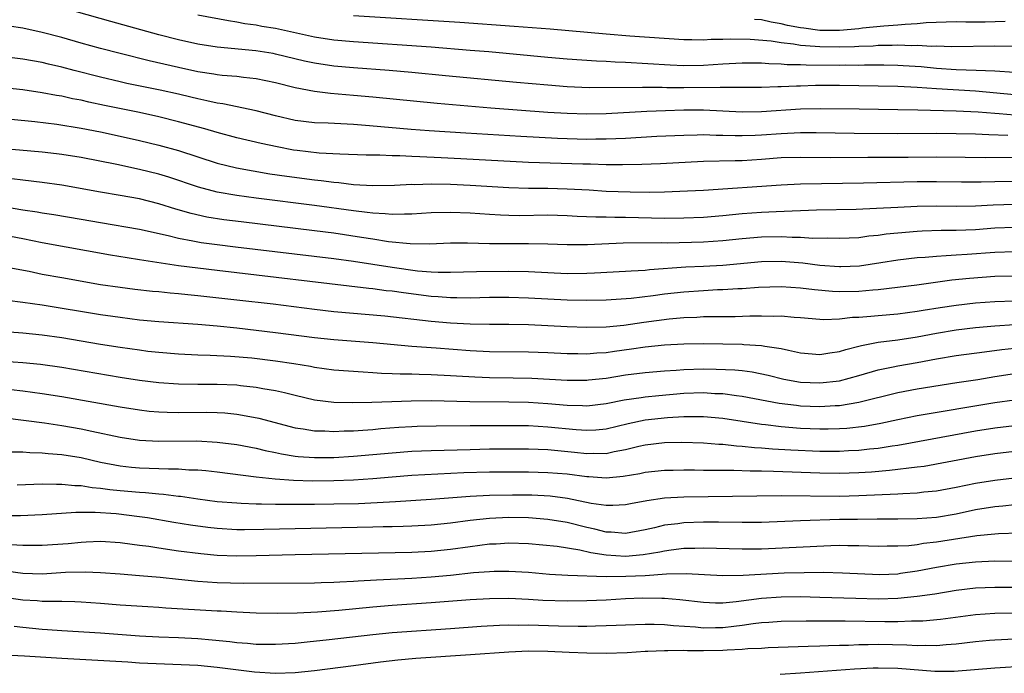
# Model space of a CAD drawing. Units: inches. Extents: x 2604000 to 2607000, y 1491000 to 1494000.
# Drawn here: x 2604483 to 2604584, y 1491841 to 1491908 of the extents above; entities that cross this region are included whole.
import ezdxf

# ---------------------------------------------------------------- set-up
doc = ezdxf.new("R2010")
doc.units = ezdxf.units.IN
doc.header["$MEASUREMENT"] = 0
doc.layers.add('LD26041491_2ft', color=242, linetype='Continuous')

msp = doc.modelspace()

# ---------------------------------------------------------------- linework, layer by layer
at = {"layer": 'LD26041491_2ft'}
for points, elevation in [([(2604585, 1491900.51), (2604581, 1491900.89), (2604577, 1491901.11), (2604575, 1491901.26), (2604573, 1491901.37), (2604571, 1491901.41), (2604567, 1491901.47), (2604564.54, 1491901.46), (2604563, 1491901.41), (2604562.59, 1491901.41), (2604561, 1491901.33), (2604560.66, 1491901.34), (2604559, 1491901.28), (2604557, 1491901.28), (2604556.74, 1491901.26), (2604555, 1491901.27), (2604554.74, 1491901.26), (2604551, 1491901.22), (2604549.23, 1491901.23), (2604548.75, 1491901.25), (2604546.73, 1491901.27), (2604541.24, 1491901.24), (2604539, 1491901.33), (2604537, 1491901.49), (2604533.78, 1491901.78), (2604526.48, 1491902.48), (2604523, 1491902.8), (2604520.67, 1491903), (2604517, 1491903.28), (2604515, 1491903.47), (2604513, 1491903.77), (2604511.98, 1491903.98), (2604509, 1491904.7), (2604508.75, 1491904.75), (2604506.97, 1491905.03), (2604503, 1491905.4), (2604501, 1491905.71), (2604499, 1491906.16), (2604497, 1491906.69), (2604492.04, 1491908.04), (2604485, 1491910.03)], 9962), ([(2604501, 1491908.75), (2604504.15, 1491908.15), (2604505, 1491908.03), (2604505.85, 1491907.85), (2604507, 1491907.7), (2604507.58, 1491907.58), (2604509, 1491907.35), (2604513, 1491906.49), (2604515, 1491906.18), (2604517, 1491905.98), (2604525, 1491905.43), (2604529, 1491905.12), (2604530.95, 1491904.95), (2604537, 1491904.39), (2604539, 1491904.21), (2604542.01, 1491904.01), (2604543, 1491903.98), (2604543.92, 1491903.92), (2604545, 1491903.88), (2604549.59, 1491903.59), (2604551, 1491903.54), (2604553, 1491903.57), (2604555, 1491903.7), (2604557, 1491903.8), (2604557.79, 1491903.79), (2604559, 1491903.79), (2604559.73, 1491903.73), (2604561, 1491903.71), (2604561.64, 1491903.64), (2604563, 1491903.62), (2604563.58, 1491903.58), (2604567, 1491903.57), (2604567.59, 1491903.59), (2604569, 1491903.57), (2604569.59, 1491903.59), (2604571.58, 1491903.58), (2604573, 1491903.56), (2604573.54, 1491903.54), (2604575.41, 1491903.41), (2604577, 1491903.25), (2604579, 1491903.11), (2604581.05, 1491903.05), (2604582.97, 1491902.97), (2604585, 1491902.83)], 9964), ([(2604585, 1491905.49), (2604583, 1491905.53), (2604578.55, 1491905.45), (2604577, 1491905.51), (2604576.51, 1491905.49), (2604575, 1491905.58), (2604574.44, 1491905.56), (2604573, 1491905.61), (2604572.42, 1491905.58), (2604571, 1491905.57), (2604570.48, 1491905.52), (2604569, 1491905.48), (2604568.56, 1491905.44), (2604567, 1491905.41), (2604565, 1491905.43), (2604564.51, 1491905.49), (2604563, 1491905.59), (2604562.28, 1491905.72), (2604561, 1491905.85), (2604559.98, 1491906.02), (2604557.8, 1491906.2), (2604555.77, 1491906.23), (2604555, 1491906.19), (2604553.81, 1491906.19), (2604553, 1491906.14), (2604551.82, 1491906.18), (2604551, 1491906.18), (2604545.44, 1491906.56), (2604543, 1491906.74), (2604537.25, 1491907.25), (2604533.55, 1491907.55), (2604527.94, 1491907.94), (2604517, 1491908.65)], 9966), ([(2604584.05, 1491908.05), (2604582, 1491908), (2604579.99, 1491907.99), (2604579, 1491908.01), (2604575.91, 1491907.91), (2604575, 1491907.8), (2604573.76, 1491907.76), (2604573, 1491907.67), (2604571.58, 1491907.58), (2604569.36, 1491907.36), (2604569, 1491907.31), (2604567, 1491907.13), (2604565, 1491907.13), (2604563.35, 1491907.35), (2604563, 1491907.4), (2604561.65, 1491907.65), (2604561, 1491907.81), (2604559.97, 1491907.97), (2604559, 1491908.22), (2604558.27, 1491908.27)], 9968), ([(2604585, 1491898.43), (2604583.44, 1491898.56), (2604583, 1491898.58), (2604581.27, 1491898.73), (2604579, 1491898.84), (2604575.05, 1491898.95), (2604573.02, 1491898.98), (2604569.02, 1491899.02), (2604565.07, 1491899.07), (2604563, 1491899.03), (2604559, 1491898.76), (2604557, 1491898.74), (2604553, 1491898.93), (2604551, 1491898.94), (2604549.12, 1491898.88), (2604547.2, 1491898.8), (2604543, 1491898.57), (2604541, 1491898.53), (2604539, 1491898.59), (2604537, 1491898.71), (2604531.13, 1491899.13), (2604525.63, 1491899.63), (2604519, 1491900.27), (2604517, 1491900.45), (2604514.64, 1491900.64), (2604513, 1491900.84), (2604511, 1491901.22), (2604509, 1491901.74), (2604507, 1491902.16), (2604505.71, 1491902.29), (2604505, 1491902.38), (2604503.49, 1491902.51), (2604503, 1491902.57), (2604502.64, 1491902.64), (2604501, 1491902.89), (2604499, 1491903.32), (2604496, 1491904), (2604493, 1491904.75), (2604491, 1491905.27), (2604489, 1491905.82), (2604487, 1491906.39), (2604485, 1491906.93), (2604483, 1491907.35), (2604481.58, 1491907.58)], 9960), ([(2604584.33, 1491896.33), (2604582.38, 1491896.38), (2604581, 1491896.45), (2604579, 1491896.51), (2604577, 1491896.53), (2604573, 1491896.51), (2604568.53, 1491896.53), (2604564.6, 1491896.6), (2604563, 1491896.61), (2604561, 1491896.51), (2604559, 1491896.35), (2604558.32, 1491896.32), (2604557, 1491896.28), (2604556.28, 1491896.28), (2604555, 1491896.33), (2604554.33, 1491896.33), (2604553, 1491896.38), (2604552.35, 1491896.35), (2604551, 1491896.34), (2604548.21, 1491896.21), (2604545, 1491896.02), (2604544, 1491896), (2604543, 1491895.94), (2604541.94, 1491895.95), (2604541, 1491895.93), (2604538.01, 1491896.01), (2604534.22, 1491896.22), (2604528.56, 1491896.56), (2604524.81, 1491896.81), (2604522.96, 1491896.96), (2604518.67, 1491897.33), (2604517, 1491897.45), (2604514.42, 1491897.58), (2604513, 1491897.62), (2604511, 1491897.87), (2604509, 1491898.35), (2604507, 1491898.86), (2604503.57, 1491899.57), (2604503, 1491899.64), (2604501.91, 1491899.91), (2604501, 1491900.09), (2604500.28, 1491900.28), (2604499, 1491900.58), (2604497.12, 1491901), (2604493.68, 1491901.68), (2604493, 1491901.84), (2604491, 1491902.31), (2604488.28, 1491903), (2604487, 1491903.34), (2604485.65, 1491903.65), (2604485, 1491903.83), (2604484, 1491904), (2604483, 1491904.18), (2604480.47, 1491904.47)], 9958), ([(2604585.95, 1491894.05), (2604582.02, 1491894.02), (2604579.93, 1491894.07), (2604577, 1491894.09), (2604574.07, 1491894.07), (2604569.93, 1491894.07), (2604566.04, 1491894.04), (2604563, 1491894.08), (2604561, 1491894.02), (2604559, 1491893.86), (2604557, 1491893.73), (2604556.27, 1491893.73), (2604553, 1491893.64), (2604548.58, 1491893.42), (2604546.66, 1491893.34), (2604544.7, 1491893.3), (2604543, 1491893.32), (2604541.38, 1491893.38), (2604540.61, 1491893.39), (2604535, 1491893.56), (2604528.07, 1491893.93), (2604526.02, 1491894.02), (2604523.85, 1491894.15), (2604523, 1491894.17), (2604521.77, 1491894.23), (2604521, 1491894.24), (2604519.71, 1491894.29), (2604519, 1491894.29), (2604518.3, 1491894.3), (2604515.6, 1491894.4), (2604513.48, 1491894.52), (2604511.23, 1491894.77), (2604510.83, 1491894.83), (2604509.15, 1491895.15), (2604507.5, 1491895.5), (2604505, 1491896.08), (2604503, 1491896.62), (2604501.73, 1491897), (2604499, 1491897.75), (2604497, 1491898.25), (2604495, 1491898.68), (2604491.41, 1491899.41), (2604489.77, 1491899.77), (2604489, 1491899.95), (2604488.11, 1491900.11), (2604487, 1491900.37), (2604486.45, 1491900.45), (2604485, 1491900.73), (2604483, 1491901.02), (2604479, 1491901.45)], 9956), ([(2604477.58, 1491898.42), (2604484.24, 1491897.76), (2604486.51, 1491897.49), (2604489, 1491897.09), (2604491, 1491896.7), (2604493, 1491896.26), (2604495, 1491895.81), (2604497, 1491895.33), (2604499, 1491894.78), (2604503, 1491893.48), (2604504.99, 1491892.99), (2604506.68, 1491892.68), (2604508.4, 1491892.4), (2604510.14, 1491892.14), (2604513, 1491891.76), (2604513.69, 1491891.7), (2604515, 1491891.52), (2604515.49, 1491891.49), (2604517, 1491891.3), (2604519, 1491891.19), (2604521.23, 1491891.23), (2604523, 1491891.31), (2604523.3, 1491891.3), (2604525, 1491891.34), (2604527, 1491891.31), (2604529, 1491891.22), (2604533, 1491890.98), (2604535, 1491890.91), (2604537, 1491890.9), (2604539, 1491890.86), (2604541.26, 1491890.74), (2604543, 1491890.62), (2604545.47, 1491890.53), (2604547.5, 1491890.5), (2604549, 1491890.53), (2604551.37, 1491890.63), (2604553, 1491890.72), (2604561, 1491891.27), (2604563, 1491891.36), (2604569.47, 1491891.47), (2604575, 1491891.59), (2604577, 1491891.6), (2604579.56, 1491891.56), (2604581, 1491891.56), (2604581.57, 1491891.57), (2604583, 1491891.61), (2604585.63, 1491891.63)], 9954), ([(2604585, 1491889.22), (2604582.82, 1491889.18), (2604581, 1491889.07), (2604579, 1491889.04), (2604577, 1491889.07), (2604575, 1491889.04), (2604573, 1491888.94), (2604570.81, 1491888.81), (2604568.72, 1491888.72), (2604564.64, 1491888.64), (2604560.49, 1491888.49), (2604559, 1491888.42), (2604557, 1491888.28), (2604555, 1491888.07), (2604553, 1491887.89), (2604551, 1491887.81), (2604549, 1491887.8), (2604545, 1491887.91), (2604543.9, 1491887.9), (2604543, 1491887.93), (2604541.93, 1491887.93), (2604540.01, 1491888.01), (2604539, 1491888.08), (2604537, 1491888.12), (2604534.08, 1491888.08), (2604533, 1491888.1), (2604532.13, 1491888.13), (2604531, 1491888.2), (2604529, 1491888.34), (2604527, 1491888.42), (2604525, 1491888.36), (2604523, 1491888.23), (2604522.25, 1491888.25), (2604521, 1491888.2), (2604520.28, 1491888.28), (2604519, 1491888.33), (2604518.42, 1491888.42), (2604517, 1491888.58), (2604513, 1491889.12), (2604507, 1491889.88), (2604505, 1491890.15), (2604503, 1491890.5), (2604501.05, 1491891), (2604498.03, 1491892.03), (2604497, 1491892.34), (2604495, 1491892.84), (2604492.67, 1491893.33), (2604489, 1491894.05), (2604487, 1491894.38), (2604486.45, 1491894.45), (2604485, 1491894.6), (2604480.71, 1491895)], 9952), ([(2604585, 1491886.85), (2604583, 1491886.79), (2604581, 1491886.64), (2604579, 1491886.56), (2604577.45, 1491886.56), (2604575.51, 1491886.49), (2604575, 1491886.47), (2604573, 1491886.29), (2604571.82, 1491886.18), (2604571, 1491886.05), (2604570.03, 1491885.97), (2604569, 1491885.82), (2604567, 1491885.72), (2604565.76, 1491885.76), (2604564.25, 1491885.75), (2604563, 1491885.85), (2604562.15, 1491885.85), (2604561, 1491885.91), (2604559, 1491885.87), (2604557, 1491885.7), (2604555, 1491885.48), (2604553, 1491885.35), (2604549.27, 1491885.27), (2604548.72, 1491885.28), (2604544.75, 1491885.25), (2604541.07, 1491885.07), (2604539, 1491885.08), (2604537, 1491885.15), (2604535, 1491885.18), (2604533, 1491885.17), (2604531, 1491885.19), (2604528.73, 1491885.27), (2604527, 1491885.25), (2604524.84, 1491885.16), (2604522.83, 1491885.17), (2604520.61, 1491885.39), (2604519, 1491885.65), (2604517.85, 1491885.85), (2604515, 1491886.28), (2604513, 1491886.54), (2604505.44, 1491887.44), (2604503.67, 1491887.67), (2604501.94, 1491887.94), (2604500.3, 1491888.3), (2604498.75, 1491888.75), (2604497, 1491889.3), (2604495, 1491889.8), (2604493, 1491890.16), (2604491, 1491890.5), (2604487, 1491891.23), (2604485, 1491891.51), (2604483, 1491891.73), (2604481.87, 1491891.87)], 9950), ([(2604481, 1491889.01), (2604483, 1491888.69), (2604484.47, 1491888.47), (2604485, 1491888.37), (2604486.2, 1491888.2), (2604489, 1491887.74), (2604491, 1491887.38), (2604495, 1491886.68), (2604497.96, 1491886.04), (2604499, 1491885.78), (2604500.49, 1491885.51), (2604501, 1491885.4), (2604501.34, 1491885.34), (2604503, 1491885.11), (2604504.87, 1491884.87), (2604515, 1491883.67), (2604517, 1491883.4), (2604521, 1491882.77), (2604523.58, 1491882.42), (2604525, 1491882.31), (2604525.73, 1491882.27), (2604527, 1491882.27), (2604529.66, 1491882.34), (2604533, 1491882.37), (2604535, 1491882.33), (2604537, 1491882.23), (2604539, 1491882.15), (2604541, 1491882.18), (2604541.8, 1491882.2), (2604545, 1491882.37), (2604545.58, 1491882.42), (2604547, 1491882.49), (2604547.46, 1491882.54), (2604551.19, 1491882.81), (2604553, 1491882.88), (2604555, 1491883), (2604559, 1491883.36), (2604561, 1491883.39), (2604563.22, 1491883.22), (2604565, 1491882.99), (2604567, 1491882.84), (2604567.16, 1491882.84), (2604569.08, 1491882.92), (2604571.25, 1491883.25), (2604573, 1491883.54), (2604575, 1491883.78), (2604575.82, 1491883.82), (2604577, 1491883.93), (2604577.98, 1491883.98), (2604579, 1491884.07), (2604580.13, 1491884.13), (2604583, 1491884.34), (2604585, 1491884.41)], 9948), ([(2604585, 1491881.87), (2604583, 1491881.82), (2604580.37, 1491881.63), (2604578.55, 1491881.45), (2604574.95, 1491880.95), (2604571, 1491880.46), (2604570.43, 1491880.43), (2604569, 1491880.28), (2604567, 1491880.25), (2604566.28, 1491880.28), (2604564.44, 1491880.44), (2604563, 1491880.63), (2604561, 1491880.76), (2604558.69, 1491880.69), (2604557, 1491880.56), (2604556.55, 1491880.55), (2604555, 1491880.46), (2604554.44, 1491880.44), (2604553, 1491880.37), (2604551, 1491880.23), (2604549, 1491880), (2604547.84, 1491879.84), (2604545.58, 1491879.58), (2604543, 1491879.41), (2604541, 1491879.37), (2604539, 1491879.39), (2604537, 1491879.48), (2604535, 1491879.6), (2604533, 1491879.67), (2604531, 1491879.66), (2604529, 1491879.6), (2604527.63, 1491879.63), (2604527, 1491879.62), (2604525.73, 1491879.73), (2604525, 1491879.77), (2604522.14, 1491880.14), (2604521, 1491880.31), (2604520.37, 1491880.37), (2604519, 1491880.56), (2604518.59, 1491880.59), (2604503, 1491882.43), (2604501, 1491882.67), (2604499, 1491882.93), (2604495.46, 1491883.46), (2604495, 1491883.55), (2604493.73, 1491883.73), (2604492.02, 1491884.02), (2604485, 1491885.29), (2604483, 1491885.69), (2604481, 1491886.07)], 9946), ([(2604481.18, 1491882.82), (2604483.64, 1491882.36), (2604485, 1491882.08), (2604487, 1491881.71), (2604491, 1491881.02), (2604493, 1491880.72), (2604494.53, 1491880.53), (2604496.33, 1491880.33), (2604497, 1491880.27), (2604498.14, 1491880.14), (2604499, 1491880.07), (2604499.96, 1491879.96), (2604501, 1491879.87), (2604505, 1491879.44), (2604508.75, 1491879), (2604513, 1491878.46), (2604515, 1491878.24), (2604520.23, 1491877.77), (2604525, 1491877.24), (2604527, 1491877.06), (2604529, 1491876.95), (2604531, 1491876.92), (2604533, 1491876.92), (2604535, 1491876.88), (2604539, 1491876.67), (2604541, 1491876.6), (2604543, 1491876.65), (2604544.83, 1491876.83), (2604546.87, 1491877.13), (2604549.47, 1491877.47), (2604551, 1491877.62), (2604552.34, 1491877.66), (2604553, 1491877.71), (2604554.3, 1491877.7), (2604555, 1491877.72), (2604556.29, 1491877.71), (2604557.77, 1491877.77), (2604559, 1491877.78), (2604560.24, 1491877.76), (2604561, 1491877.78), (2604562.35, 1491877.65), (2604563, 1491877.62), (2604565, 1491877.43), (2604565.41, 1491877.41), (2604567, 1491877.47), (2604568.36, 1491877.64), (2604569, 1491877.65), (2604570.24, 1491877.76), (2604571, 1491877.81), (2604573, 1491877.98), (2604575, 1491878.25), (2604575.63, 1491878.37), (2604577.35, 1491878.65), (2604579, 1491878.89), (2604581, 1491879.11), (2604583, 1491879.26), (2604585, 1491879.34)], 9944), ([(2604481.39, 1491879.39), (2604483, 1491879.2), (2604485, 1491878.9), (2604491, 1491877.93), (2604492.26, 1491877.74), (2604493, 1491877.63), (2604495, 1491877.38), (2604497, 1491877.2), (2604501, 1491876.92), (2604503, 1491876.76), (2604505, 1491876.54), (2604509, 1491876.07), (2604513, 1491875.56), (2604515, 1491875.35), (2604519, 1491875.04), (2604523, 1491874.66), (2604525.52, 1491874.48), (2604529, 1491874.2), (2604531, 1491874.1), (2604535, 1491874.07), (2604537, 1491874.01), (2604539, 1491873.92), (2604540.09, 1491873.91), (2604541, 1491873.88), (2604542.03, 1491873.97), (2604543, 1491874.02), (2604543.85, 1491874.15), (2604545.62, 1491874.38), (2604547, 1491874.59), (2604549, 1491874.8), (2604551, 1491874.91), (2604553, 1491874.94), (2604557, 1491874.86), (2604557.16, 1491874.84), (2604559, 1491874.74), (2604559.34, 1491874.66), (2604561, 1491874.43), (2604561.76, 1491874.24), (2604563, 1491873.98), (2604565, 1491873.8), (2604566.02, 1491873.98), (2604567, 1491874.11), (2604567.67, 1491874.33), (2604569, 1491874.66), (2604569.26, 1491874.74), (2604571, 1491875.07), (2604573, 1491875.33), (2604575, 1491875.62), (2604577, 1491876), (2604579, 1491876.34), (2604581, 1491876.57), (2604583, 1491876.76), (2604585, 1491876.9)], 9942), ([(2604478.36, 1491876.36), (2604483, 1491876.05), (2604485, 1491875.83), (2604487, 1491875.54), (2604491, 1491874.87), (2604493, 1491874.55), (2604495, 1491874.27), (2604495.84, 1491874.16), (2604497, 1491874.04), (2604499, 1491873.88), (2604501, 1491873.78), (2604502.25, 1491873.75), (2604504.36, 1491873.64), (2604506.55, 1491873.45), (2604509, 1491873.17), (2604510.89, 1491872.89), (2604512.6, 1491872.6), (2604513, 1491872.51), (2604515, 1491872.24), (2604518.01, 1491872.01), (2604519, 1491871.97), (2604519.89, 1491871.89), (2604521, 1491871.86), (2604521.81, 1491871.81), (2604523, 1491871.81), (2604523.77, 1491871.77), (2604525, 1491871.76), (2604527, 1491871.66), (2604527.61, 1491871.61), (2604529.5, 1491871.5), (2604531, 1491871.45), (2604533.42, 1491871.42), (2604535.37, 1491871.37), (2604539, 1491871.18), (2604541, 1491871.18), (2604541.19, 1491871.19), (2604543, 1491871.38), (2604545, 1491871.7), (2604547, 1491871.96), (2604549, 1491872.14), (2604550.2, 1491872.2), (2604551, 1491872.27), (2604553, 1491872.32), (2604554.31, 1491872.31), (2604556.23, 1491872.23), (2604557, 1491872.15), (2604558.02, 1491872.02), (2604559.68, 1491871.68), (2604561.28, 1491871.28), (2604563, 1491870.96), (2604565, 1491870.88), (2604567, 1491871.11), (2604569, 1491871.65), (2604571, 1491872.22), (2604572.53, 1491872.53), (2604573, 1491872.64), (2604575, 1491872.99), (2604577, 1491873.35), (2604579, 1491873.7), (2604581.91, 1491874.09), (2604583.69, 1491874.31), (2604585, 1491874.44)], 9940), ([(2604477, 1491873.4), (2604483, 1491873), (2604484.82, 1491872.82), (2604487, 1491872.5), (2604493, 1491871.48), (2604495, 1491871.18), (2604497, 1491870.93), (2604499, 1491870.79), (2604501, 1491870.75), (2604503, 1491870.75), (2604505, 1491870.67), (2604505.38, 1491870.62), (2604507, 1491870.46), (2604507.68, 1491870.32), (2604509, 1491870.1), (2604509.91, 1491869.91), (2604511, 1491869.61), (2604513, 1491869.16), (2604515, 1491868.92), (2604516.86, 1491868.86), (2604518.89, 1491868.89), (2604520.96, 1491868.96), (2604522.95, 1491869.05), (2604525, 1491869.08), (2604528.97, 1491868.97), (2604533, 1491868.95), (2604535, 1491868.9), (2604537, 1491868.76), (2604539, 1491868.6), (2604540.56, 1491868.56), (2604541, 1491868.53), (2604543, 1491868.76), (2604544.87, 1491869.13), (2604546.61, 1491869.39), (2604547, 1491869.44), (2604548.41, 1491869.59), (2604551, 1491869.82), (2604553, 1491869.89), (2604554.19, 1491869.81), (2604555, 1491869.79), (2604556.41, 1491869.59), (2604557, 1491869.53), (2604560.79, 1491868.79), (2604562.58, 1491868.58), (2604563, 1491868.54), (2604565, 1491868.47), (2604566.56, 1491868.56), (2604567, 1491868.57), (2604569, 1491868.89), (2604573, 1491869.89), (2604575, 1491870.27), (2604579.08, 1491870.92), (2604581.25, 1491871.25), (2604583, 1491871.54), (2604585, 1491871.84)], 9938), ([(2604481.8, 1491870.2), (2604483, 1491870.07), (2604485, 1491869.8), (2604487, 1491869.48), (2604493, 1491868.42), (2604495, 1491868.11), (2604495.99, 1491867.99), (2604497, 1491867.9), (2604497.86, 1491867.86), (2604499, 1491867.83), (2604501.86, 1491867.86), (2604503, 1491867.84), (2604503.79, 1491867.79), (2604505, 1491867.67), (2604505.58, 1491867.58), (2604507.26, 1491867.26), (2604511, 1491866.27), (2604511.85, 1491866.15), (2604513, 1491865.95), (2604514.06, 1491865.94), (2604515, 1491865.88), (2604516.06, 1491865.94), (2604517, 1491865.96), (2604517.96, 1491866.04), (2604519, 1491866.1), (2604519.82, 1491866.18), (2604521.68, 1491866.32), (2604523, 1491866.41), (2604523.57, 1491866.43), (2604525.52, 1491866.48), (2604529, 1491866.49), (2604533, 1491866.52), (2604535, 1491866.49), (2604537, 1491866.37), (2604539.92, 1491866.08), (2604541, 1491866.01), (2604541.94, 1491866.06), (2604543, 1491866.17), (2604545.28, 1491866.72), (2604547, 1491867.07), (2604549.32, 1491867.32), (2604551, 1491867.42), (2604551.44, 1491867.44), (2604553, 1491867.43), (2604555, 1491867.25), (2604559, 1491866.63), (2604559.4, 1491866.6), (2604561, 1491866.39), (2604563, 1491866.23), (2604565, 1491866.16), (2604565.84, 1491866.16), (2604567, 1491866.19), (2604567.76, 1491866.24), (2604569.57, 1491866.43), (2604571.26, 1491866.74), (2604573, 1491867.13), (2604575, 1491867.54), (2604583, 1491868.88), (2604585, 1491869.16)], 9936), ([(2604479, 1491867.55), (2604485.23, 1491866.77), (2604487, 1491866.51), (2604489, 1491866.15), (2604490.09, 1491865.91), (2604493, 1491865.3), (2604495, 1491865), (2604497, 1491864.88), (2604500.91, 1491864.91), (2604503, 1491864.8), (2604505, 1491864.55), (2604507, 1491864.17), (2604507.94, 1491863.94), (2604509, 1491863.73), (2604509.59, 1491863.59), (2604511, 1491863.36), (2604511.32, 1491863.32), (2604513, 1491863.2), (2604513.2, 1491863.2), (2604515, 1491863.21), (2604517, 1491863.34), (2604521, 1491863.71), (2604523, 1491863.86), (2604525, 1491863.94), (2604529, 1491864.05), (2604531, 1491864.09), (2604533, 1491864.1), (2604535, 1491864.09), (2604537, 1491864.02), (2604539.76, 1491863.76), (2604541, 1491863.62), (2604541.65, 1491863.65), (2604543, 1491863.63), (2604543.83, 1491863.83), (2604545, 1491864.03), (2604546.38, 1491864.38), (2604547, 1491864.52), (2604549, 1491864.76), (2604550.8, 1491864.8), (2604553, 1491864.72), (2604554.58, 1491864.58), (2604555, 1491864.57), (2604556.41, 1491864.41), (2604557, 1491864.39), (2604558.25, 1491864.25), (2604559, 1491864.22), (2604560.12, 1491864.12), (2604562, 1491864.01), (2604565, 1491863.88), (2604567, 1491863.87), (2604567.92, 1491863.92), (2604569, 1491863.97), (2604570.1, 1491864.1), (2604571, 1491864.18), (2604572.41, 1491864.41), (2604573, 1491864.48), (2604581, 1491865.94), (2604583, 1491866.27), (2604585, 1491866.5)], 9934), ([(2604585, 1491863.83), (2604583, 1491863.58), (2604581, 1491863.27), (2604575.7, 1491862.3), (2604575, 1491862.21), (2604574.13, 1491862.13), (2604573, 1491861.97), (2604572.14, 1491861.86), (2604570.29, 1491861.71), (2604569, 1491861.63), (2604567, 1491861.57), (2604565, 1491861.59), (2604560.21, 1491861.79), (2604559, 1491861.81), (2604557.81, 1491861.81), (2604556.13, 1491861.87), (2604555, 1491861.86), (2604554.11, 1491861.89), (2604553, 1491861.89), (2604552.08, 1491861.92), (2604551, 1491861.92), (2604549.89, 1491861.89), (2604549, 1491861.88), (2604547, 1491861.66), (2604546.46, 1491861.54), (2604544.75, 1491861.25), (2604543, 1491861.1), (2604541.22, 1491861.22), (2604541, 1491861.23), (2604539, 1491861.49), (2604537, 1491861.65), (2604535, 1491861.7), (2604531, 1491861.69), (2604528.37, 1491861.63), (2604523, 1491861.35), (2604521, 1491861.2), (2604519, 1491861.02), (2604517, 1491860.88), (2604515, 1491860.8), (2604512.79, 1491860.79), (2604510.84, 1491860.84), (2604508.97, 1491860.97), (2604507, 1491861.19), (2604503, 1491861.7), (2604501.83, 1491861.83), (2604501, 1491861.9), (2604500.08, 1491861.92), (2604499, 1491862.01), (2604497.99, 1491862.01), (2604497, 1491862.06), (2604495, 1491862.12), (2604494.19, 1491862.19), (2604493, 1491862.32), (2604491, 1491862.71), (2604489, 1491863.17), (2604487, 1491863.5), (2604485.6, 1491863.6), (2604485, 1491863.67), (2604483.7, 1491863.7), (2604483, 1491863.75), (2604481.77, 1491863.77)], 9932), ([(2604482.41, 1491860.41), (2604485, 1491860.49), (2604486.46, 1491860.46), (2604487, 1491860.48), (2604488.34, 1491860.34), (2604489, 1491860.34), (2604490.13, 1491860.13), (2604491, 1491860.07), (2604491.93, 1491859.92), (2604493, 1491859.82), (2604495, 1491859.64), (2604495.62, 1491859.62), (2604497, 1491859.48), (2604497.45, 1491859.45), (2604499, 1491859.24), (2604499.22, 1491859.22), (2604501, 1491858.95), (2604503, 1491858.7), (2604505, 1491858.54), (2604505.47, 1491858.53), (2604507, 1491858.45), (2604507.54, 1491858.46), (2604509, 1491858.42), (2604513, 1491858.43), (2604515, 1491858.44), (2604517.51, 1491858.49), (2604519.43, 1491858.57), (2604521.32, 1491858.68), (2604525, 1491858.94), (2604529, 1491859.24), (2604531, 1491859.34), (2604533.38, 1491859.38), (2604535.36, 1491859.36), (2604537.26, 1491859.26), (2604539.04, 1491859.04), (2604541.47, 1491858.53), (2604543, 1491858.3), (2604543.7, 1491858.3), (2604545, 1491858.38), (2604545.51, 1491858.49), (2604547.2, 1491858.8), (2604549, 1491859.05), (2604551, 1491859.16), (2604561, 1491859.3), (2604567, 1491859.25), (2604569, 1491859.29), (2604573, 1491859.47), (2604573.52, 1491859.52), (2604575, 1491859.58), (2604575.67, 1491859.67), (2604577, 1491859.78), (2604579, 1491860.15), (2604581, 1491860.56), (2604583, 1491860.88), (2604585, 1491861.12)], 9930), ([(2604585, 1491858.33), (2604583.8, 1491858.2), (2604583, 1491858.14), (2604581, 1491857.82), (2604579, 1491857.4), (2604577, 1491857.05), (2604575, 1491856.91), (2604573, 1491856.88), (2604570.87, 1491856.88), (2604568.85, 1491856.85), (2604567, 1491856.82), (2604563, 1491856.7), (2604559, 1491856.54), (2604557, 1491856.52), (2604554.56, 1491856.56), (2604553, 1491856.57), (2604551, 1491856.48), (2604550.39, 1491856.39), (2604549, 1491856.24), (2604547.99, 1491855.99), (2604547, 1491855.79), (2604545, 1491855.41), (2604543.52, 1491855.52), (2604543, 1491855.52), (2604541.84, 1491855.84), (2604541, 1491856.02), (2604539, 1491856.53), (2604537, 1491856.85), (2604535, 1491857), (2604533, 1491857.03), (2604531, 1491856.93), (2604529, 1491856.72), (2604527, 1491856.46), (2604525, 1491856.25), (2604523, 1491856.14), (2604522.13, 1491856.13), (2604521, 1491856.09), (2604520.07, 1491856.07), (2604519, 1491856.04), (2604511, 1491855.89), (2604507.8, 1491855.8), (2604505.79, 1491855.79), (2604505, 1491855.79), (2604503, 1491855.91), (2604502.02, 1491856.02), (2604500.26, 1491856.26), (2604498.53, 1491856.53), (2604495.82, 1491857), (2604495, 1491857.12), (2604492.59, 1491857.41), (2604490.44, 1491857.56), (2604488.45, 1491857.55), (2604485, 1491857.31), (2604482.77, 1491857.23), (2604477, 1491857.22)], 9928), ([(2604585.44, 1491855.44), (2604583.36, 1491855.36), (2604583, 1491855.34), (2604581.15, 1491855.15), (2604577, 1491854.51), (2604575.64, 1491854.36), (2604575, 1491854.24), (2604574.14, 1491854.14), (2604573, 1491854.08), (2604571.91, 1491854.09), (2604571, 1491854.07), (2604569, 1491854.14), (2604567.87, 1491854.13), (2604567, 1491854.15), (2604566.13, 1491854.13), (2604559, 1491853.79), (2604557, 1491853.77), (2604553, 1491853.9), (2604552.14, 1491853.86), (2604551, 1491853.84), (2604549.69, 1491853.69), (2604549, 1491853.59), (2604548.52, 1491853.48), (2604546.8, 1491853.2), (2604545, 1491853.03), (2604543, 1491853.16), (2604541.42, 1491853.42), (2604540.31, 1491853.69), (2604537.95, 1491854.05), (2604535, 1491854.32), (2604533, 1491854.39), (2604531.69, 1491854.31), (2604531, 1491854.29), (2604529, 1491854.04), (2604527, 1491853.75), (2604525, 1491853.53), (2604523, 1491853.43), (2604511, 1491853.19), (2604507, 1491853.09), (2604505, 1491853.06), (2604503, 1491853.14), (2604501.3, 1491853.29), (2604499, 1491853.59), (2604497, 1491853.88), (2604495.95, 1491854.05), (2604495, 1491854.18), (2604494.26, 1491854.26), (2604493, 1491854.45), (2604491, 1491854.56), (2604489.51, 1491854.49), (2604489, 1491854.48), (2604487.65, 1491854.35), (2604485, 1491854.16), (2604483.84, 1491854.16), (2604483, 1491854.16), (2604481.77, 1491854.23)], 9926), ([(2604587, 1491852.52), (2604583, 1491852.54), (2604581, 1491852.46), (2604579, 1491852.23), (2604577, 1491851.9), (2604575, 1491851.52), (2604573.27, 1491851.27), (2604573, 1491851.23), (2604571.16, 1491851.16), (2604567.32, 1491851.32), (2604565.37, 1491851.37), (2604563.36, 1491851.36), (2604561.31, 1491851.31), (2604557.08, 1491851.08), (2604555, 1491851.04), (2604551.25, 1491851.25), (2604549.22, 1491851.22), (2604547, 1491851.06), (2604545.04, 1491850.96), (2604543, 1491850.94), (2604539.07, 1491851.07), (2604537.18, 1491851.18), (2604535, 1491851.37), (2604533, 1491851.5), (2604531.49, 1491851.49), (2604531, 1491851.47), (2604529.34, 1491851.34), (2604527, 1491851.09), (2604525, 1491850.91), (2604523, 1491850.78), (2604519.39, 1491850.61), (2604517.5, 1491850.5), (2604517, 1491850.45), (2604515.6, 1491850.4), (2604515, 1491850.35), (2604513.67, 1491850.33), (2604513, 1491850.3), (2604505.74, 1491850.26), (2604503, 1491850.32), (2604501, 1491850.45), (2604499, 1491850.65), (2604497.14, 1491850.86), (2604495, 1491851.06), (2604493, 1491851.22), (2604491, 1491851.35), (2604489.42, 1491851.42), (2604487.37, 1491851.37), (2604485, 1491851.23), (2604483, 1491851.27), (2604481.48, 1491851.48)], 9924), ([(2604587, 1491849.83), (2604583, 1491849.86), (2604581, 1491849.77), (2604579, 1491849.53), (2604576.83, 1491849.17), (2604575, 1491848.91), (2604573, 1491848.71), (2604571, 1491848.65), (2604568.7, 1491848.7), (2604565, 1491848.83), (2604563, 1491848.87), (2604561, 1491848.85), (2604559, 1491848.71), (2604556.36, 1491848.36), (2604555, 1491848.24), (2604554.24, 1491848.24), (2604553, 1491848.29), (2604550.57, 1491848.57), (2604549, 1491848.71), (2604548.72, 1491848.72), (2604546.74, 1491848.74), (2604545, 1491848.67), (2604543, 1491848.54), (2604541, 1491848.46), (2604539, 1491848.44), (2604536.5, 1491848.5), (2604535, 1491848.6), (2604533, 1491848.7), (2604531, 1491848.69), (2604529, 1491848.57), (2604525, 1491848.26), (2604521, 1491847.98), (2604519, 1491847.82), (2604515.49, 1491847.49), (2604513.31, 1491847.31), (2604511.2, 1491847.2), (2604509.16, 1491847.16), (2604507, 1491847.2), (2604505, 1491847.29), (2604503.4, 1491847.4), (2604503, 1491847.41), (2604497.72, 1491847.72), (2604497, 1491847.79), (2604495.85, 1491847.85), (2604493, 1491848.04), (2604491, 1491848.2), (2604489, 1491848.33), (2604488.36, 1491848.36), (2604487, 1491848.39), (2604486.42, 1491848.42), (2604485, 1491848.41), (2604484.46, 1491848.46), (2604483, 1491848.55), (2604480.86, 1491848.86)], 9922), ([(2604482.12, 1491845.88), (2604483, 1491845.75), (2604485, 1491845.55), (2604485.53, 1491845.53), (2604487, 1491845.41), (2604491, 1491845.18), (2604495, 1491844.89), (2604497, 1491844.78), (2604499, 1491844.71), (2604501, 1491844.6), (2604502.47, 1491844.47), (2604504.28, 1491844.28), (2604505, 1491844.18), (2604506.1, 1491844.11), (2604507, 1491844.01), (2604509, 1491844.01), (2604511, 1491844.13), (2604512.25, 1491844.25), (2604514.5, 1491844.5), (2604519, 1491845.02), (2604521, 1491845.2), (2604527, 1491845.62), (2604530.14, 1491845.86), (2604532.02, 1491845.98), (2604533, 1491846), (2604533.98, 1491845.98), (2604535, 1491845.99), (2604538.1, 1491845.9), (2604540.14, 1491845.86), (2604541, 1491845.88), (2604541.91, 1491845.91), (2604543, 1491845.92), (2604544.04, 1491845.96), (2604545, 1491846.01), (2604547, 1491846.08), (2604547.93, 1491846.07), (2604549, 1491846.03), (2604549.93, 1491845.93), (2604552.21, 1491845.79), (2604553, 1491845.71), (2604554.26, 1491845.74), (2604555, 1491845.74), (2604556.14, 1491845.86), (2604557, 1491845.96), (2604558.13, 1491846.13), (2604559, 1491846.23), (2604559.73, 1491846.27), (2604561, 1491846.37), (2604563.57, 1491846.43), (2604566.4, 1491846.4), (2604567.59, 1491846.41), (2604571.66, 1491846.34), (2604573, 1491846.35), (2604574.41, 1491846.41), (2604575, 1491846.4), (2604575.58, 1491846.42), (2604577.41, 1491846.59), (2604581, 1491847.07), (2604583, 1491847.21), (2604587, 1491847.25)], 9920), ([(2604481.07, 1491842.93), (2604483.17, 1491842.83), (2604487, 1491842.57), (2604493.81, 1491842.19), (2604495, 1491842.11), (2604501, 1491841.85), (2604503, 1491841.66), (2604506.83, 1491841.17), (2604509, 1491841.04), (2604511, 1491841.11), (2604513, 1491841.31), (2604517, 1491841.83), (2604519.79, 1491842.21), (2604521.58, 1491842.42), (2604523.42, 1491842.58), (2604529.05, 1491842.95), (2604533, 1491843.23), (2604535, 1491843.32), (2604537, 1491843.31), (2604539.21, 1491843.21), (2604541, 1491843.11), (2604543, 1491843.08), (2604545.16, 1491843.16), (2604547, 1491843.29), (2604547.29, 1491843.29), (2604549, 1491843.38), (2604549.36, 1491843.36), (2604551, 1491843.39), (2604551.37, 1491843.37), (2604553, 1491843.37), (2604555, 1491843.41), (2604555.45, 1491843.45), (2604557, 1491843.51), (2604557.57, 1491843.57), (2604559, 1491843.62), (2604559.66, 1491843.66), (2604563.8, 1491843.8), (2604565, 1491843.86), (2604565.88, 1491843.88), (2604567, 1491843.93), (2604567.93, 1491843.93), (2604569, 1491843.98), (2604569.97, 1491843.97), (2604571, 1491844), (2604573.94, 1491843.94), (2604575, 1491843.87), (2604575.9, 1491843.9), (2604577, 1491843.87), (2604577.98, 1491843.98), (2604579, 1491844.05), (2604581, 1491844.3), (2604582.43, 1491844.43), (2604583, 1491844.47), (2604585, 1491844.55)], 9918), ([(2604586.24, 1491841.76), (2604583, 1491841.56), (2604578.8, 1491841.2), (2604576.8, 1491841.2), (2604573, 1491841.52), (2604571, 1491841.55), (2604570.46, 1491841.54), (2604568.56, 1491841.44), (2604563, 1491841.03), (2604560.9, 1491840.9)], 9916)]:
    msp.add_lwpolyline(points, dxfattribs=dict(at, elevation=elevation))

doc.saveas('drawing.dxf')
